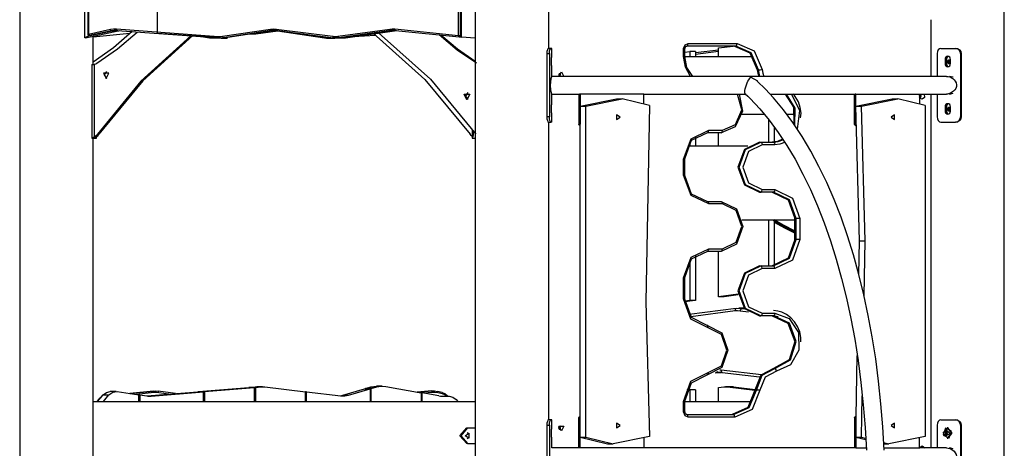
# Model space of a CAD drawing. Units: inches. Extents: x 227 to 376, y 97 to 322.
# Drawn here: x 304 to 323, y 286 to 294 of the extents above; entities that cross this region are included whole.
import ezdxf

# ---------------------------------------------------------------- set-up
doc = ezdxf.new("R2010")
doc.units = ezdxf.units.IN
doc.header["$MEASUREMENT"] = 0
doc.layers.add('Ebene 1', color=7, linetype='Continuous')

msp = doc.modelspace()

# ---------------------------------------------------------------- linework, layer by layer
at = {"layer": 'Ebene 1', "color": 179, "lineweight": 25, "true_color": 0x1a171b}
for points in [[(305.215, 293.814), (305.215, 311.511)], [(303.977, 309.535), (303.977, 278.574)], [(312.373, 293.83), (312.373, 302.713)], [(312.638, 302.545), (312.638, 255.821)], [(314.034, 293.616), (314.034, 302.492)], [(312.317, 293.863), (312.317, 298.309)], [(312.358, 298.309), (312.358, 293.863)], [(312.358, 293.863), (312.358, 298.309)], [(312.362, 293.863), (312.362, 298.309)], [(305.27, 296.914), (305.27, 293.888)], [(305.284, 296.914), (305.284, 293.888)], [(306.597, 293.901), (306.597, 296.686)], [(322.695, 252.154), (322.695, 295.096)], [(322.695, 251.891), (322.695, 295.095)], [(303.977, 294.261), (303.977, 278.574)], [(314.035, 293.615), (314.035, 294.16)], [(321.298, 294.161), (321.298, 293.084)], [(305.225, 293.814), (305.847, 293.949)], [(305.27, 293.888), (305.274, 293.888), (305.284, 293.888)], [(305.284, 293.888), (305.703, 293.979)], [(305.304, 293.859), (305.292, 293.867), (305.284, 293.888)], [(305.289, 293.852), (305.737, 293.949)], [(305.723, 293.949), (305.304, 293.859)], [(305.304, 293.859), (305.723, 293.949)], [(305.306, 293.859), (305.724, 293.949)], [(305.374, 293.36), (305.758, 293.63), (306.117, 293.945)], [(306.069, 293.899), (305.374, 293.828)], [(305.441, 293.334), (305.837, 293.606), (306.207, 293.926)], [(305.703, 293.979), (305.76, 293.987), (305.817, 293.987)], [(305.723, 293.949), (305.711, 293.958), (305.703, 293.979)], [(305.723, 293.949), (305.763, 293.956), (305.803, 293.958)], [(305.83, 293.957), (305.776, 293.957), (305.723, 293.949)], [(305.724, 293.949), (305.723, 293.949), (305.723, 293.949)], [(305.737, 293.949), (305.791, 293.957), (305.845, 293.957)], [(305.737, 293.949), (305.847, 293.949)], [(305.817, 293.987), (307.756, 293.844)], [(305.829, 293.957), (305.82, 293.966), (305.817, 293.987)], [(305.829, 293.957), (307.769, 293.814)], [(305.847, 293.949), (305.86, 293.952), (305.872, 293.954)], [(307.784, 293.814), (306.597, 293.901)], [(307.834, 293.846), (308.746, 293.983)], [(308.764, 293.953), (307.852, 293.817)], [(307.852, 293.817), (308.764, 293.953)], [(307.854, 293.817), (308.765, 293.953)], [(308.354, 293.89), (308.779, 293.953)], [(308.354, 293.892), (308.354, 293.89)], [(308.354, 293.89), (308.464, 293.89)], [(308.464, 293.89), (308.883, 293.952)], [(308.746, 293.983), (308.8, 293.987), (308.855, 293.984)], [(308.764, 293.953), (308.753, 293.962), (308.746, 293.983)], [(308.867, 293.954), (308.816, 293.957), (308.764, 293.953)], [(308.764, 293.953), (308.792, 293.956), (308.82, 293.957)], [(308.765, 293.953), (308.765, 293.953), (308.764, 293.953)], [(308.779, 293.953), (308.807, 293.956), (308.835, 293.957)], [(308.779, 293.953), (308.876, 293.953)], [(308.855, 293.984), (309.931, 293.847)], [(308.866, 293.954), (308.857, 293.964), (308.855, 293.984)], [(308.866, 293.954), (309.943, 293.817)], [(309.774, 293.817), (308.876, 293.951)], [(308.876, 293.951), (309.774, 293.817)], [(308.876, 293.951), (309.773, 293.817)], [(309.302, 293.89), (308.887, 293.952)], [(309.302, 293.89), (309.374, 293.89)], [(310.025, 293.847), (311.013, 293.984)], [(311.031, 293.954), (310.043, 293.818)], [(310.043, 293.818), (311.031, 293.954)], [(310.044, 293.818), (311.032, 293.954)], [(310.058, 293.818), (311.046, 293.954)], [(310.168, 293.818), (311.148, 293.953)], [(310.321, 293.839), (310.742, 293.87)], [(310.697, 293.905), (311.681, 293.027), (312.538, 291.985)], [(310.797, 293.912), (311.787, 293.031), (312.647, 291.985)], [(311.013, 293.984), (311.06, 293.988), (311.108, 293.986)], [(311.013, 293.984), (311.019, 293.963), (311.031, 293.954)], [(311.121, 293.956), (311.076, 293.958), (311.031, 293.954)], [(311.031, 293.954), (311.057, 293.957), (311.083, 293.958)], [(311.031, 293.954), (311.032, 293.954), (311.032, 293.954)], [(311.046, 293.954), (311.056, 293.956), (311.065, 293.957)], [(311.046, 293.954), (311.136, 293.954)], [(311.108, 293.986), (312.317, 293.863)], [(311.108, 293.986), (311.111, 293.965), (311.12, 293.956)], [(311.12, 293.956), (312.329, 293.833)], [(312.661, 293.334), (312.295, 293.583), (311.952, 293.871)], [(312.638, 293.366), (312.302, 293.6), (311.985, 293.868)], [(305.289, 293.852), (305.215, 293.814)], [(305.225, 293.814), (305.215, 293.814)], [(305.289, 293.86), (305.289, 293.852)], [(305.3, 293.858), (305.302, 293.858), (305.304, 293.859)], [(305.3, 293.858), (305.302, 293.858), (305.304, 293.859)], [(305.306, 293.859), (305.305, 293.859), (305.304, 293.859)], [(305.374, 293.312), (305.374, 293.847)], [(307.228, 293.854), (306.281, 292.996), (305.454, 291.985)], [(307.268, 293.861), (306.315, 293), (305.484, 291.985)], [(307.43, 293.839), (307.583, 293.818)], [(307.584, 293.818), (307.431, 293.839)], [(307.431, 293.839), (307.584, 293.818)], [(307.598, 293.818), (307.463, 293.836)], [(307.583, 293.818), (307.583, 293.818), (307.584, 293.818)], [(307.584, 293.818), (307.586, 293.818), (307.588, 293.819)], [(307.635, 293.814), (307.609, 293.815), (307.584, 293.818)], [(307.584, 293.818), (307.609, 293.815), (307.635, 293.814)], [(307.598, 293.818), (307.708, 293.818)], [(307.65, 293.814), (307.624, 293.815), (307.598, 293.818)], [(307.65, 293.814), (307.76, 293.814)], [(307.708, 293.818), (307.698, 293.819)], [(307.76, 293.814), (307.734, 293.815), (307.708, 293.818)], [(307.756, 293.844), (307.795, 293.843), (307.834, 293.846)], [(307.77, 293.814), (307.759, 293.823), (307.756, 293.844)], [(307.852, 293.817), (307.811, 293.813), (307.77, 293.814)], [(307.77, 293.814), (307.811, 293.813), (307.852, 293.817)], [(307.809, 293.813), (307.797, 293.813), (307.784, 293.814)], [(307.809, 293.813), (307.919, 293.813)], [(307.852, 293.817), (307.841, 293.826), (307.834, 293.846)], [(307.854, 293.817), (307.853, 293.817), (307.852, 293.817)], [(307.919, 293.827), (307.919, 293.813)], [(309.774, 293.817), (309.773, 293.817), (309.773, 293.817)], [(309.79, 293.837), (309.783, 293.822), (309.774, 293.817)], [(309.848, 293.813), (309.811, 293.813), (309.774, 293.817)], [(309.774, 293.817), (309.811, 293.813), (309.848, 293.813)], [(309.848, 293.829), (309.848, 293.813)], [(309.848, 293.813), (309.958, 293.813)], [(309.931, 293.847), (309.978, 293.844), (310.025, 293.847)], [(309.944, 293.817), (309.934, 293.826), (309.931, 293.847)], [(310.043, 293.818), (309.993, 293.814), (309.944, 293.817)], [(309.958, 293.816), (309.958, 293.813)], [(309.958, 293.813), (309.97, 293.813), (309.982, 293.814)], [(309.982, 293.814), (309.986, 293.814)], [(309.991, 293.814), (310.017, 293.815), (310.043, 293.818)], [(310.006, 293.814), (310.032, 293.815), (310.058, 293.818)], [(310.006, 293.814), (310.116, 293.814)], [(310.025, 293.847), (310.031, 293.827), (310.043, 293.818)], [(310.043, 293.818), (310.043, 293.818), (310.044, 293.818)], [(310.058, 293.818), (310.168, 293.818)], [(310.116, 293.814), (310.142, 293.815), (310.168, 293.818)], [(312.317, 293.863), (312.339, 293.863), (312.358, 293.863)], [(312.317, 293.863), (312.319, 293.842), (312.329, 293.833)], [(312.332, 293.833), (312.35, 293.842), (312.358, 293.863)], [(312.332, 293.833), (312.35, 293.842), (312.358, 293.863)], [(312.338, 293.834), (312.373, 293.83)], [(312.358, 293.863), (312.361, 293.863), (312.362, 293.863)], [(312.638, 293.813), (312.373, 293.83)], [(316.599, 293.611), (316.625, 293.681), (316.686, 293.711)], [(316.661, 293.661), (316.678, 293.675), (316.686, 293.711)], [(316.686, 293.711), (317.617, 293.711)], [(317.592, 293.661), (317.61, 293.675), (317.617, 293.711)], [(317.617, 293.711), (317.938, 293.567), (318.091, 293.212)], [(314.026, 293.616), (314.017, 293.608), (314.008, 293.587), (314.001, 293.554), (313.999, 293.516)], [(313.999, 293.516), (314.046, 293.516)], [(313.999, 293.516), (313.999, 292.316)], [(314.074, 293.616), (314.026, 293.616)], [(314.046, 293.516), (314.048, 293.554), (314.055, 293.587), (314.065, 293.608), (314.074, 293.616)], [(314.046, 293.516), (314.046, 292.316)], [(314.091, 293.616), (314.087, 293.616), (314.074, 293.616)], [(314.091, 293.465), (314.091, 293.616)], [(316.599, 293.461), (316.599, 293.611)], [(316.624, 293.611), (316.617, 293.611), (316.599, 293.611)], [(316.624, 293.611), (316.625, 293.619), (316.626, 293.627), (316.629, 293.635), (316.632, 293.642), (316.637, 293.648), (316.641, 293.653), (316.646, 293.656), (316.652, 293.659), (316.656, 293.66), (316.661, 293.661)], [(316.624, 293.461), (316.624, 293.611)], [(316.624, 293.544), (316.714, 293.556)], [(317.592, 293.661), (316.661, 293.661)], [(316.824, 293.556), (316.714, 293.556)], [(316.714, 293.556), (316.714, 293.461)], [(317.26, 293.585), (316.824, 293.53)], [(317.26, 293.557), (316.824, 293.501)], [(316.824, 293.556), (316.824, 293.461)], [(317.26, 293.625), (317.54, 293.661)], [(317.26, 293.461), (317.26, 293.625)], [(317.567, 293.661), (317.858, 293.53), (317.998, 293.208)], [(318.023, 293.208), (317.883, 293.53), (317.592, 293.661)], [(321.488, 293.616), (321.46, 293.608), (321.438, 293.587), (321.423, 293.554), (321.418, 293.516)], [(321.418, 293.516), (321.418, 293.084)], [(321.488, 293.616), (321.619, 293.616), (321.766, 293.616)], [(321.864, 293.516), (321.856, 293.554), (321.835, 293.587), (321.803, 293.608), (321.766, 293.616)], [(321.766, 293.616), (321.775, 293.616)], [(321.775, 293.616), (321.812, 293.608), (321.844, 293.587), (321.865, 293.554), (321.873, 293.516)], [(321.864, 293.516), (321.864, 292.316)], [(321.873, 293.516), (321.864, 293.516)], [(321.873, 293.516), (321.873, 292.316)], [(305.347, 293.311), (305.347, 291.911)], [(305.347, 293.311), (305.352, 293.311), (305.366, 293.311)], [(305.366, 293.311), (305.382, 293.312), (305.402, 293.317)], [(305.402, 293.317), (305.422, 293.324), (305.441, 293.334)], [(305.402, 291.935), (305.402, 293.317)], [(314.089, 293.406), (314.089, 293.412), (314.089, 293.418), (314.089, 293.42), (314.089, 293.423), (314.089, 293.425), (314.089, 293.426), (314.089, 293.427), (314.089, 293.429), (314.089, 293.434), (314.089, 293.439), (314.089, 293.44), (314.089, 293.442), (314.089, 293.443), (314.09, 293.444), (314.09, 293.446), (314.09, 293.448), (314.09, 293.452), (314.09, 293.456), (314.09, 293.456), (314.09, 293.457), (314.09, 293.458), (314.09, 293.459), (314.09, 293.46), (314.091, 293.461), (314.091, 293.462), (314.091, 293.463), (314.091, 293.463), (314.091, 293.464), (314.091, 293.464), (314.091, 293.464), (314.091, 293.465), (314.091, 293.466)], [(314.089, 293.326), (314.089, 293.406)], [(314.091, 293.266), (314.091, 293.266), (314.091, 293.267), (314.091, 293.267), (314.091, 293.268), (314.091, 293.27), (314.091, 293.271), (314.09, 293.272), (314.09, 293.272), (314.09, 293.273), (314.09, 293.274), (314.09, 293.276), (314.09, 293.279), (314.09, 293.283), (314.09, 293.286), (314.09, 293.288), (314.089, 293.29), (314.089, 293.292), (314.089, 293.295), (314.089, 293.297), (314.089, 293.299), (314.089, 293.3), (314.089, 293.301), (314.089, 293.303), (314.089, 293.308), (314.089, 293.314), (314.089, 293.316), (314.089, 293.317), (314.089, 293.318), (314.089, 293.32), (314.089, 293.323), (314.089, 293.326)], [(316.728, 293.084), (316.633, 293.258), (316.599, 293.461)], [(316.624, 293.461), (316.617, 293.461), (316.599, 293.461)], [(316.617, 293.461), (316.656, 293.254), (316.766, 293.084)], [(316.624, 293.461), (317.913, 293.461)], [(321.672, 293.406), (321.668, 293.429), (321.656, 293.448), (321.639, 293.461), (321.619, 293.466), (321.599, 293.461), (321.582, 293.448), (321.571, 293.429), (321.568, 293.406)], [(321.568, 293.406), (321.568, 293.326)], [(321.593, 293.406), (321.568, 293.406)], [(321.568, 293.326), (321.571, 293.303), (321.582, 293.284), (321.599, 293.27), (321.619, 293.266), (321.638, 293.27), (321.656, 293.283), (321.668, 293.303), (321.672, 293.326)], [(321.593, 293.326), (321.568, 293.326)], [(321.631, 293.464), (321.607, 293.448), (321.597, 293.429), (321.593, 293.406)], [(321.593, 293.406), (321.593, 293.326)], [(321.593, 293.326), (321.597, 293.303), (321.607, 293.284), (321.63, 293.268)], [(321.672, 293.379), (321.668, 293.385), (321.664, 293.389), (321.659, 293.391), (321.655, 293.393), (321.65, 293.395), (321.645, 293.395), (321.64, 293.394), (321.635, 293.392), (321.631, 293.389), (321.627, 293.386), (321.624, 293.382), (321.621, 293.377), (321.619, 293.372), (321.618, 293.366), (321.618, 293.36), (321.618, 293.355), (321.62, 293.349), (321.622, 293.344), (321.624, 293.339), (321.628, 293.335), (321.631, 293.332), (321.636, 293.329), (321.641, 293.328), (321.643, 293.327), (321.647, 293.327)], [(321.657, 293.392), (321.649, 293.387), (321.645, 293.383), (321.642, 293.378), (321.64, 293.373), (321.639, 293.368), (321.638, 293.364), (321.638, 293.361)], [(321.638, 293.361), (321.638, 293.355), (321.639, 293.349), (321.641, 293.344), (321.644, 293.34), (321.647, 293.335), (321.651, 293.332), (321.657, 293.329)], [(321.647, 293.327), (321.652, 293.327), (321.657, 293.329), (321.661, 293.331), (321.665, 293.334), (321.672, 293.342)], [(321.672, 293.326), (321.672, 293.406)], [(305.621, 293.041), (305.674, 293.146), (305.569, 293.146), (305.621, 293.041), (305.621, 293.041)], [(305.636, 293.043), (305.591, 293.111), (305.636, 293.179)], [(314.091, 293.081), (314.091, 293.267)], [(314.224, 293.13), (314.227, 293.111), (314.224, 293.092)], [(314.228, 293.084), (314.274, 293.171), (314.321, 293.084)], [(314.236, 293.152), (314.25, 293.12), (314.245, 293.084)], [(317.998, 293.208), (318.023, 293.208)], [(317.998, 293.208), (318.007, 293.145), (318.025, 293.084)], [(318.023, 293.208), (318.053, 293.209), (318.091, 293.212)], [(318.05, 293.084), (318.032, 293.145), (318.023, 293.208)], [(318.091, 293.212), (318.102, 293.147), (318.123, 293.084)], [(314.091, 292.749), (314.081, 292.801), (314.076, 292.827), (314.072, 292.856), (314.07, 292.89), (314.069, 292.925), (314.071, 292.96), (314.075, 292.992), (314.079, 293.019), (314.083, 293.042), (314.091, 293.083)], [(321.596, 293.084), (314.091, 293.084)], [(317.773, 292.751), (317.77, 292.754), (317.764, 292.767), (317.761, 292.787), (317.763, 292.815), (317.768, 292.849), (317.778, 292.888), (317.791, 292.927), (317.806, 292.962), (317.821, 292.992), (317.836, 293.019), (317.85, 293.04), (317.863, 293.058), (317.876, 293.071)], [(317.876, 293.071), (318.001, 293)], [(320.411, 285.986), (320.386, 286.43), (320.35, 286.868), (320.305, 287.298), (320.25, 287.722), (320.184, 288.136), (320.109, 288.542), (320.025, 288.938), (319.93, 289.323), (319.826, 289.697), (319.713, 290.059), (319.591, 290.408), (319.46, 290.744), (319.32, 291.067), (319.171, 291.375), (319.014, 291.667), (318.849, 291.945), (318.677, 292.206), (318.496, 292.451), (318.309, 292.678), (318.156, 292.843), (317.998, 292.996)], [(321.596, 293.084), (321.627, 293.081), (321.657, 293.073), (321.687, 293.06), (321.715, 293.042), (321.741, 293.019), (321.762, 292.992), (321.778, 292.96), (321.786, 292.926), (321.784, 292.89), (321.772, 292.857), (321.754, 292.827), (321.73, 292.802), (321.674, 292.765), (321.613, 292.748), (321.597, 292.747)], [(321.725, 293.068), (321.652, 293.084)], [(312.48, 292.641), (312.427, 292.746), (312.533, 292.746), (312.48, 292.641), (312.48, 292.641)], [(312.495, 292.779), (312.449, 292.711), (312.495, 292.643)], [(314.091, 292.565), (314.091, 292.75)], [(314.091, 292.747), (314.617, 292.747)], [(314.605, 292.747), (314.605, 292.177)], [(314.63, 292.747), (314.617, 292.747)], [(314.63, 292.747), (314.63, 292.177)], [(315.842, 292.747), (314.63, 292.747)], [(315.842, 292.747), (317.785, 292.747)], [(315.842, 292.56), (315.842, 292.747)], [(317.654, 292.747), (317.718, 292.422), (317.581, 292.128), (317.31, 292.011)], [(317.335, 292.061), (317.585, 292.173), (317.702, 292.451), (317.625, 292.747)], [(317.77, 292.75), (317.817, 292.707), (317.864, 292.662), (318.047, 292.467), (318.224, 292.252), (318.395, 292.021), (318.559, 291.773), (318.716, 291.51), (318.867, 291.23), (319.009, 290.935), (319.144, 290.625), (319.271, 290.301), (319.39, 289.963), (319.5, 289.612), (319.601, 289.249), (319.693, 288.874), (319.777, 288.488), (319.85, 288.092), (319.915, 287.686), (319.969, 287.272), (320.014, 286.849), (320.048, 286.419), (320.074, 285.983)], [(318.241, 292.747), (319.857, 292.747)], [(318.527, 292.747), (318.69, 292.499), (318.695, 292.187)], [(318.71, 292.154), (318.72, 292.482), (318.552, 292.747)], [(318.647, 292.747), (318.799, 292.437), (318.755, 292.085)], [(318.823, 292.297), (318.829, 292.342), (318.831, 292.387), (318.816, 292.495), (318.78, 292.598), (318.686, 292.751)], [(319.844, 292.177), (319.844, 292.747)], [(319.87, 292.747), (319.857, 292.747)], [(319.87, 292.177), (319.87, 292.747)], [(319.87, 292.747), (321.082, 292.747)], [(321.082, 292.747), (321.597, 292.747)], [(321.082, 292.747), (321.082, 292.56)], [(321.082, 292.722), (321.085, 292.736), (321.092, 292.747)], [(321.099, 292.747), (321.11, 292.707), (321.095, 292.669)], [(321.174, 292.747), (321.18, 292.684), (321.133, 292.651)], [(321.298, 292.746), (321.298, 286.029)], [(321.418, 292.747), (321.418, 292.316)], [(321.652, 292.747), (321.725, 292.764)], [(314.089, 292.506), (314.089, 292.512), (314.089, 292.518), (314.089, 292.52), (314.089, 292.523), (314.089, 292.525), (314.089, 292.526), (314.089, 292.528), (314.089, 292.529), (314.089, 292.534), (314.089, 292.539), (314.089, 292.54), (314.089, 292.542), (314.089, 292.543), (314.09, 292.544), (314.09, 292.546), (314.09, 292.548), (314.09, 292.552), (314.09, 292.556), (314.09, 292.556), (314.09, 292.557), (314.09, 292.558), (314.09, 292.559), (314.09, 292.56), (314.091, 292.561), (314.091, 292.562), (314.091, 292.563), (314.091, 292.563), (314.091, 292.564), (314.091, 292.564), (314.091, 292.565), (314.091, 292.566), (314.091, 292.566)], [(314.63, 292.519), (315.323, 292.66)], [(314.74, 292.519), (315.433, 292.66)], [(315.323, 292.66), (315.433, 292.66)], [(315.952, 292.533), (315.433, 292.66)], [(319.87, 292.519), (320.562, 292.66)], [(319.979, 292.519), (320.672, 292.66)], [(320.562, 292.66), (320.672, 292.66)], [(321.192, 292.533), (320.672, 292.66)], [(321.133, 292.651), (321.1, 292.664), (321.082, 292.699)], [(321.084, 292.692), (321.086, 292.711), (321.084, 292.73)], [(321.672, 292.506), (321.668, 292.529), (321.656, 292.548), (321.639, 292.561), (321.619, 292.566), (321.599, 292.561), (321.582, 292.548), (321.571, 292.529), (321.568, 292.506)], [(321.631, 292.564), (321.607, 292.548), (321.597, 292.529), (321.593, 292.506)], [(314.089, 292.426), (314.089, 292.506)], [(314.091, 292.366), (314.091, 292.366), (314.091, 292.366), (314.091, 292.367), (314.091, 292.368), (314.091, 292.37), (314.091, 292.371), (314.09, 292.371), (314.09, 292.372), (314.09, 292.373), (314.09, 292.374), (314.09, 292.376), (314.09, 292.379), (314.09, 292.383), (314.09, 292.385), (314.09, 292.388), (314.089, 292.39), (314.089, 292.392), (314.089, 292.395), (314.089, 292.397), (314.089, 292.399), (314.089, 292.4), (314.089, 292.402), (314.089, 292.403), (314.089, 292.408), (314.089, 292.414), (314.089, 292.415), (314.089, 292.417), (314.089, 292.418), (314.089, 292.42), (314.089, 292.423), (314.089, 292.426)], [(314.63, 292.519), (314.74, 292.519)], [(314.63, 286.233), (314.63, 292.519)], [(314.74, 286.233), (314.74, 292.519)], [(315.952, 292.533), (315.883, 288.805)], [(319.939, 289.96), (319.87, 292.519)], [(319.87, 292.519), (319.979, 292.519)], [(320.049, 289.96), (319.979, 292.519)], [(321.192, 292.533), (321.192, 286.246)], [(321.568, 292.506), (321.568, 292.426)], [(321.593, 292.506), (321.568, 292.506)], [(321.568, 292.426), (321.571, 292.403), (321.582, 292.383), (321.599, 292.371), (321.619, 292.366), (321.638, 292.371), (321.656, 292.383), (321.668, 292.403), (321.672, 292.426)], [(321.593, 292.426), (321.568, 292.426)], [(321.593, 292.506), (321.593, 292.426)], [(321.593, 292.426), (321.597, 292.403), (321.607, 292.383), (321.63, 292.368)], [(321.672, 292.479), (321.668, 292.485), (321.664, 292.489), (321.659, 292.492), (321.655, 292.494), (321.65, 292.495), (321.645, 292.495), (321.64, 292.494), (321.635, 292.492), (321.631, 292.489), (321.627, 292.486), (321.624, 292.482), (321.621, 292.477), (321.619, 292.472), (321.618, 292.466), (321.618, 292.461), (321.618, 292.455), (321.62, 292.449), (321.622, 292.444), (321.624, 292.439), (321.628, 292.435), (321.631, 292.432), (321.636, 292.429), (321.641, 292.428), (321.643, 292.427), (321.647, 292.427)], [(321.657, 292.493), (321.649, 292.487), (321.645, 292.483), (321.642, 292.478), (321.64, 292.473), (321.639, 292.468), (321.638, 292.464), (321.638, 292.461)], [(321.638, 292.461), (321.638, 292.455), (321.639, 292.45), (321.641, 292.444), (321.644, 292.44), (321.647, 292.435), (321.651, 292.432), (321.657, 292.429)], [(321.647, 292.427), (321.652, 292.427), (321.657, 292.429), (321.661, 292.431), (321.665, 292.434), (321.672, 292.442)], [(321.672, 292.426), (321.672, 292.506)], [(313.999, 292.316), (314.001, 292.277), (314.008, 292.245), (314.017, 292.224), (314.026, 292.216)], [(314.046, 292.316), (313.999, 292.316)], [(314.026, 292.216), (314.074, 292.216)], [(314.034, 286.561), (314.034, 292.216)], [(314.035, 286.561), (314.035, 292.216)], [(314.074, 292.216), (314.065, 292.224), (314.055, 292.245), (314.048, 292.277), (314.046, 292.316)], [(314.091, 292.216), (314.087, 292.216), (314.074, 292.216)], [(314.091, 292.216), (314.091, 292.367)], [(315.39, 292.31), (315.325, 292.354), (315.325, 292.267), (315.39, 292.31), (315.39, 292.31)], [(318.128, 292.361), (317.707, 292.361)], [(318.212, 292.265), (318.212, 291.836)], [(318.714, 292.361), (318.556, 292.361)], [(320.542, 292.31), (320.607, 292.267), (320.607, 292.354), (320.542, 292.31), (320.542, 292.31)], [(321.418, 292.316), (321.423, 292.277), (321.438, 292.245), (321.46, 292.224), (321.488, 292.216)], [(321.488, 292.216), (321.619, 292.216), (321.766, 292.216)], [(321.766, 292.216), (321.803, 292.224), (321.835, 292.245), (321.856, 292.277), (321.864, 292.316)], [(321.775, 292.216), (321.766, 292.216)], [(321.873, 292.316), (321.865, 292.277), (321.844, 292.245), (321.812, 292.224), (321.775, 292.216)], [(321.864, 292.316), (321.873, 292.316)], [(312.581, 292.078), (312.581, 291.911)], [(312.598, 292.011), (312.596, 291.972), (312.592, 291.94), (312.587, 291.919), (312.583, 291.911)], [(312.598, 292.011), (312.598, 292.055)], [(312.629, 292.011), (312.598, 292.011)], [(314.605, 292.177), (314.63, 292.177)], [(314.63, 292.147), (314.612, 292.156), (314.605, 292.177)], [(316.599, 291.511), (316.739, 291.899), (317.076, 292.061)], [(317.051, 292.011), (316.744, 291.864), (316.617, 291.511)], [(317.051, 292.011), (317.068, 292.026), (317.076, 292.061)], [(317.31, 292.011), (317.051, 292.011)], [(317.076, 292.061), (317.335, 292.061)], [(317.26, 291.76), (317.26, 292.011)], [(317.31, 292.011), (317.328, 292.026), (317.335, 292.061)], [(318.322, 292.112), (318.322, 291.838)], [(319.844, 292.177), (319.87, 292.177)], [(319.871, 292.147), (319.852, 292.156), (319.844, 292.177)], [(319.87, 292.177), (319.872, 292.164), (319.879, 292.154)], [(319.88, 292.147), (319.871, 292.147)], [(305.402, 291.935), (305.381, 291.923), (305.363, 291.915), (305.351, 291.912), (305.347, 291.911)], [(305.347, 291.911), (305.437, 291.911)], [(305.374, 278.491), (305.374, 291.91)], [(305.454, 291.985), (305.43, 291.957), (305.402, 291.935)], [(305.409, 291.916), (305.408, 291.918), (305.412, 291.922), (305.42, 291.928), (305.432, 291.935)], [(305.409, 291.916), (305.409, 291.92)], [(305.437, 291.911), (305.427, 291.913), (305.409, 291.916)], [(305.432, 291.935), (305.46, 291.957), (305.484, 291.985)], [(305.437, 291.911), (305.44, 291.911), (305.44, 291.911)], [(305.44, 291.911), (305.44, 291.941)], [(305.484, 291.985), (305.454, 291.985)], [(312.581, 291.941), (312.557, 291.96), (312.538, 291.985)], [(312.581, 291.911), (312.581, 291.911), (312.583, 291.911)], [(312.583, 291.911), (312.638, 291.911)], [(316.714, 291.825), (316.714, 291.76)], [(316.824, 291.937), (316.824, 291.76)], [(318.043, 291.836), (317.753, 291.697), (317.632, 291.361), (317.753, 291.025), (318.043, 290.886)], [(318.068, 290.886), (317.777, 291.025), (317.657, 291.361), (317.777, 291.697), (318.068, 291.836)], [(318.043, 291.836), (318.068, 291.836)], [(318.068, 291.836), (318.306, 291.836)], [(318.068, 291.836), (318.086, 291.821), (318.093, 291.786)], [(318.476, 291.889), (318.381, 291.849), (318.281, 291.836)], [(318.306, 291.836), (318.397, 291.847), (318.484, 291.88)], [(318.306, 291.836), (318.324, 291.821), (318.331, 291.786)], [(318.517, 291.829), (318.426, 291.797), (318.331, 291.786)], [(317.821, 291.761), (316.676, 291.761)], [(318.093, 291.786), (317.833, 291.661), (317.725, 291.361), (317.833, 291.06), (318.093, 290.936)], [(318.331, 291.786), (318.093, 291.786)], [(316.599, 291.211), (316.599, 291.511)], [(316.624, 291.511), (316.617, 291.511), (316.599, 291.511)], [(316.624, 291.211), (316.624, 291.511)], [(317.076, 290.661), (316.739, 290.822), (316.599, 291.211)], [(316.624, 291.211), (316.617, 291.211), (316.599, 291.211)], [(316.617, 291.211), (316.744, 290.857), (317.051, 290.711)], [(318.043, 290.886), (318.068, 290.886)], [(318.068, 290.886), (318.086, 290.9), (318.093, 290.936)], [(318.306, 290.886), (318.068, 290.886)], [(318.093, 290.936), (318.331, 290.936)], [(318.281, 290.886), (318.587, 290.739), (318.714, 290.386)], [(318.331, 290.936), (318.324, 290.9), (318.306, 290.886)], [(318.74, 290.386), (318.612, 290.739), (318.306, 290.886)], [(318.331, 290.936), (318.668, 290.774), (318.807, 290.386)], [(317.051, 290.711), (317.31, 290.711)], [(317.051, 290.711), (317.068, 290.696), (317.076, 290.661)], [(317.31, 290.711), (317.328, 290.696), (317.335, 290.661)], [(317.31, 290.711), (317.601, 290.572), (317.722, 290.236), (317.601, 289.9), (317.31, 289.761)], [(317.335, 290.661), (317.076, 290.661)], [(317.335, 289.811), (317.596, 289.935), (317.703, 290.236), (317.596, 290.536), (317.335, 290.661)], [(317.707, 290.361), (318.707, 290.361)], [(318.212, 290.361), (318.212, 289.486)], [(318.287, 290.361), (318.494, 290.242), (318.708, 290.138)], [(318.708, 290.151), (318.51, 290.25), (318.317, 290.361)], [(318.322, 290.361), (318.322, 289.488)], [(318.708, 290.112), (318.513, 290.207), (318.322, 290.315)], [(318.322, 290.315), (318.513, 290.207), (318.708, 290.112)], [(318.708, 290.386), (318.708, 289.986)], [(318.708, 290.386), (318.71, 290.386), (318.714, 290.386)], [(318.714, 290.386), (318.74, 290.386)], [(318.714, 290.386), (318.714, 289.986)], [(318.74, 289.986), (318.74, 290.386)], [(318.807, 290.386), (318.77, 290.386), (318.74, 290.386)], [(318.807, 290.386), (318.807, 289.986)], [(318.714, 289.986), (318.587, 289.632), (318.281, 289.486)], [(318.306, 289.486), (318.612, 289.632), (318.74, 289.986)], [(318.807, 289.986), (318.668, 289.597), (318.331, 289.436)], [(318.714, 289.986), (318.71, 289.986), (318.708, 289.986)], [(318.714, 289.986), (318.74, 289.986)], [(318.807, 289.986), (318.77, 289.986), (318.74, 289.986)], [(319.926, 289.313), (319.939, 289.96)], [(319.939, 289.96), (320.049, 289.96)], [(320.029, 288.914), (320.049, 289.96)], [(316.599, 289.261), (316.739, 289.65), (317.076, 289.811)], [(317.051, 289.761), (316.744, 289.614), (316.617, 289.261)], [(317.076, 289.811), (317.068, 289.775), (317.051, 289.761)], [(317.31, 289.761), (317.051, 289.761)], [(317.076, 289.811), (317.335, 289.811)], [(317.26, 288.9), (317.26, 289.761)], [(317.31, 289.761), (317.328, 289.775), (317.335, 289.811)], [(316.714, 289.575), (316.714, 288.831)], [(316.824, 289.687), (316.824, 288.831)], [(318.043, 289.486), (317.753, 289.347), (317.632, 289.011), (317.753, 288.675), (318.043, 288.536)], [(318.068, 288.536), (317.777, 288.675), (317.657, 289.011), (317.777, 289.347), (318.068, 289.486)], [(318.093, 289.436), (317.833, 289.311), (317.725, 289.011), (317.833, 288.71), (318.093, 288.586)], [(318.043, 289.486), (318.068, 289.486)], [(318.068, 289.486), (318.306, 289.486)], [(318.093, 289.436), (318.086, 289.471), (318.068, 289.486)], [(318.331, 289.436), (318.093, 289.436)], [(318.331, 289.436), (318.324, 289.471), (318.306, 289.486)], [(316.599, 288.86), (316.599, 289.261)], [(316.599, 289.261), (316.617, 289.261), (316.624, 289.261)], [(316.624, 288.86), (316.624, 289.261)], [(317.064, 288.311), (316.734, 288.476), (316.599, 288.86)], [(316.599, 288.86), (316.617, 288.86), (316.624, 288.86)], [(316.617, 288.86), (316.741, 288.511), (317.039, 288.361)], [(316.714, 288.831), (316.619, 288.818)], [(316.718, 288.817), (316.619, 288.817)], [(316.619, 288.814), (316.67, 288.814)], [(316.718, 288.817), (316.694, 288.815), (316.67, 288.814)], [(316.824, 288.831), (316.714, 288.831)], [(316.824, 288.831), (316.718, 288.817)], [(317.635, 288.948), (317.26, 288.9)], [(317.369, 288.9), (317.26, 288.9)], [(317.637, 288.934), (317.369, 288.9)], [(315.883, 288.805), (315.952, 286.246)], [(317.597, 288.679), (316.702, 288.563)], [(317.579, 288.629), (316.733, 288.52)], [(317.579, 288.629), (317.582, 288.665), (317.599, 288.679)], [(317.673, 288.628), (317.625, 288.632), (317.579, 288.629)], [(317.599, 288.679), (317.651, 288.682), (317.703, 288.678)], [(317.706, 288.682), (317.646, 288.682)], [(317.673, 288.628), (317.684, 288.663), (317.703, 288.678)], [(317.83, 288.604), (317.673, 288.628)], [(317.703, 288.678), (317.757, 288.67)], [(317.749, 288.678), (317.703, 288.678)], [(317.748, 288.68), (317.727, 288.682), (317.706, 288.682)], [(318.824, 288.045), (318.827, 288.086), (318.827, 288.126), (318.805, 288.233), (318.763, 288.334), (318.707, 288.424), (318.638, 288.502), (318.557, 288.563), (318.467, 288.607), (318.389, 288.628), (318.306, 288.636)], [(318.043, 288.536), (318.068, 288.536)], [(318.093, 288.586), (318.086, 288.55), (318.068, 288.536)], [(318.306, 288.536), (318.068, 288.536)], [(318.093, 288.586), (318.331, 288.586)], [(318.393, 288.519), (318.281, 288.536)], [(318.281, 288.536), (318.582, 288.395), (318.714, 288.052), (318.602, 287.7), (318.31, 287.537)], [(318.331, 288.586), (318.324, 288.55), (318.306, 288.536)], [(318.335, 287.537), (318.627, 287.7), (318.739, 288.052), (318.608, 288.395), (318.306, 288.536)], [(318.331, 288.586), (318.606, 288.485), (318.78, 288.219), (318.789, 287.886), (318.631, 287.608), (318.362, 287.487)], [(317.064, 288.311), (317.057, 288.346), (317.039, 288.361)], [(317.039, 288.361), (317.323, 288.217), (317.44, 287.886), (317.323, 287.554), (317.039, 287.411)], [(317.064, 287.461), (317.317, 287.589), (317.422, 287.886), (317.317, 288.182), (317.064, 288.311)], [(319.87, 286.233), (319.898, 287.781)], [(317.284, 287.513), (317.298, 287.513), (317.312, 287.511)], [(317.312, 287.511), (318.078, 287.423)], [(317.332, 287.462), (317.316, 287.477), (317.312, 287.511)], [(318.31, 287.537), (318.066, 287.409), (317.955, 287.128)], [(317.981, 287.128), (318.091, 287.409), (318.335, 287.537)], [(318.31, 287.537), (318.335, 287.537)], [(318.362, 287.487), (318.353, 287.522), (318.335, 287.537)], [(316.599, 286.911), (316.734, 287.295), (317.064, 287.461)], [(317.039, 287.411), (316.741, 287.26), (316.617, 286.911)], [(317.064, 287.461), (317.057, 287.426), (317.039, 287.411)], [(317.198, 287.453), (317.319, 287.463)], [(317.198, 287.452), (317.32, 287.463)], [(317.259, 287.463), (317.209, 287.458)], [(317.259, 287.463), (317.249, 287.467), (317.24, 287.478)], [(317.333, 287.462), (317.296, 287.464), (317.259, 287.463)], [(317.319, 287.463), (317.259, 287.463)], [(317.319, 287.463), (317.319, 287.463), (317.32, 287.463)], [(317.332, 287.462), (318.042, 287.379)], [(318.362, 287.487), (318.147, 287.374), (318.049, 287.125)], [(307.379, 287.099), (308.332, 287.178)], [(307.489, 287.099), (308.442, 287.178)], [(308.442, 287.178), (308.332, 287.178)], [(308.349, 287.179), (308.451, 287.188)], [(308.349, 287.179), (308.349, 287.178)], [(308.349, 287.179), (308.459, 287.179)], [(308.442, 286.911), (308.442, 287.178)], [(308.451, 287.188), (308.466, 287.188), (308.482, 287.189)], [(308.451, 287.188), (308.561, 287.188)], [(308.459, 287.179), (308.561, 287.188)], [(308.459, 287.179), (308.459, 286.911)], [(308.592, 287.189), (308.482, 287.189)], [(308.561, 287.188), (308.598, 287.189), (308.635, 287.186)], [(308.635, 287.186), (309.412, 287.097)], [(310.12, 287.032), (310.532, 287.151)], [(310.23, 287.032), (310.642, 287.151)], [(310.532, 287.151), (310.642, 287.151)], [(310.549, 287.156), (310.655, 287.186)], [(310.549, 287.15), (310.549, 287.156)], [(310.659, 287.156), (310.549, 287.156)], [(310.642, 287.151), (310.642, 286.911)], [(310.655, 287.186), (310.707, 287.197), (310.76, 287.201)], [(310.655, 287.186), (310.765, 287.186)], [(310.659, 287.156), (310.765, 287.186)], [(310.659, 286.911), (310.659, 287.156)], [(310.87, 287.201), (310.76, 287.201)], [(310.765, 287.186), (310.85, 287.201), (310.936, 287.196)], [(310.936, 287.196), (311.612, 287.075)], [(316.661, 287.13), (316.714, 287.134)], [(316.824, 287.134), (316.714, 287.134)], [(316.714, 287.134), (316.714, 286.91)], [(316.824, 287.134), (316.824, 286.91)], [(317.26, 287.179), (317.361, 287.188)], [(317.26, 286.91), (317.26, 287.179)], [(317.361, 287.188), (317.398, 287.189), (317.435, 287.186)], [(317.502, 287.189), (317.392, 287.189)], [(317.435, 287.186), (317.955, 287.126)], [(317.545, 287.186), (317.435, 287.186)], [(317.502, 287.189), (317.524, 287.188), (317.545, 287.186)], [(317.955, 287.128), (317.819, 286.796), (317.523, 286.661)], [(317.545, 287.186), (317.956, 287.139)], [(317.549, 286.661), (317.845, 286.796), (317.981, 287.128)], [(317.955, 287.128), (317.981, 287.128)], [(318.049, 287.125), (318.011, 287.127), (317.981, 287.128)], [(305.478, 286.95), (305.444, 286.911)], [(305.446, 286.911), (305.482, 286.951)], [(305.482, 286.951), (305.446, 286.911)], [(305.457, 286.911), (305.564, 287.035)], [(305.478, 286.95), (305.48, 286.951), (305.482, 286.951)], [(305.482, 286.951), (305.502, 286.972), (305.524, 286.988)], [(305.524, 286.988), (305.502, 286.972), (305.482, 286.951)], [(305.482, 286.951), (305.486, 286.951), (305.49, 286.949)], [(305.564, 287.035), (305.626, 287.082), (305.699, 287.099)], [(305.564, 287.035), (305.674, 287.035)], [(305.567, 286.911), (305.674, 287.035)], [(305.674, 287.035), (305.747, 287.087), (305.832, 287.098)], [(305.809, 287.099), (305.699, 287.099)], [(305.832, 287.098), (306.242, 287.038)], [(306.07, 287.063), (306.518, 287.109)], [(306.518, 287.109), (306.07, 287.063)], [(306.518, 287.109), (306.07, 287.063)], [(306.536, 287.079), (306.199, 287.045)], [(306.242, 286.911), (306.242, 287.038)], [(306.242, 287.036), (306.26, 287.036)], [(306.26, 287.036), (306.26, 286.911)], [(306.26, 287.036), (306.391, 287.017)], [(306.391, 287.017), (306.433, 287.013), (306.475, 287.014)], [(306.393, 287.016), (307.362, 287.097)], [(306.413, 287.014), (306.475, 287.014)], [(306.475, 287.014), (307.472, 287.097)], [(306.518, 287.109), (306.563, 287.111), (306.608, 287.107)], [(306.536, 287.079), (306.53, 287.1), (306.518, 287.109)], [(306.518, 287.109), (306.518, 287.109), (306.518, 287.109)], [(306.62, 287.077), (306.578, 287.081), (306.536, 287.079)], [(306.62, 287.077), (306.618, 287.099), (306.608, 287.107)], [(306.937, 287.062), (306.609, 287.107)], [(306.809, 287.051), (306.62, 287.077)], [(307.472, 287.097), (307.362, 287.097)], [(307.379, 287.099), (307.379, 287.097)], [(307.379, 287.099), (307.489, 287.099)], [(307.472, 286.911), (307.472, 287.097)], [(307.489, 287.099), (307.489, 286.911)], [(309.412, 286.911), (309.412, 287.097)], [(309.429, 287.095), (309.412, 287.095)], [(309.429, 286.911), (309.429, 287.095)], [(309.429, 287.095), (310.082, 287.02)], [(310.069, 287.021), (310.094, 287.026), (310.12, 287.032)], [(310.082, 287.02), (310.156, 287.018), (310.23, 287.032)], [(310.12, 287.032), (310.23, 287.032)], [(311.534, 287.089), (311.809, 287.11)], [(311.809, 287.11), (311.534, 287.089)], [(311.809, 287.11), (311.534, 287.089)], [(311.612, 287.075), (311.612, 286.911)], [(311.629, 287.072), (311.612, 287.072)], [(311.629, 286.911), (311.629, 287.072)], [(311.943, 287.016), (311.629, 287.072)], [(311.826, 287.079), (311.658, 287.067)], [(311.826, 287.079), (311.82, 287.101), (311.809, 287.11)], [(311.809, 287.11), (311.809, 287.11), (311.809, 287.11)], [(311.809, 287.11), (311.863, 287.11), (311.917, 287.102)], [(311.927, 287.073), (311.877, 287.079), (311.826, 287.079)], [(311.927, 287.073), (311.926, 287.093), (311.917, 287.102)], [(312.006, 287.083), (311.918, 287.102)], [(312.015, 287.053), (311.927, 287.073)], [(311.943, 287.016), (311.975, 287.012), (312.009, 287.011)], [(312.005, 287.083), (312.058, 287.061), (312.104, 287.022)], [(312.015, 287.053), (312.014, 287.073), (312.006, 287.083)], [(312.009, 287.011), (312.139, 287.011)], [(312.092, 287.011), (312.056, 287.038), (312.015, 287.053)], [(312.108, 287.011), (312.109, 287.019), (312.104, 287.022)], [(312.117, 287.011), (312.108, 287.021)], [(312.139, 287.011), (312.212, 286.994), (312.274, 286.946)], [(312.274, 286.946), (312.304, 286.911)], [(318.049, 287.125), (317.899, 286.759), (317.573, 286.611)], [(319.979, 286.233), (319.994, 287.016)], [(305.374, 286.911), (312.637, 286.911)], [(316.599, 286.711), (316.599, 286.911)], [(316.599, 286.911), (316.617, 286.911), (316.624, 286.911)], [(316.624, 286.711), (316.624, 286.911)], [(316.624, 286.911), (317.898, 286.911)], [(314.605, 286.599), (314.612, 286.62), (314.63, 286.629)], [(314.63, 286.599), (314.605, 286.599)], [(314.605, 286.029), (314.605, 286.599)], [(314.63, 286.029), (314.63, 286.599)], [(316.686, 286.611), (316.625, 286.64), (316.599, 286.711)], [(316.599, 286.711), (316.617, 286.711), (316.624, 286.711)], [(316.661, 286.661), (316.655, 286.661), (316.649, 286.663), (316.644, 286.667), (316.638, 286.672), (316.634, 286.677), (316.63, 286.684), (316.627, 286.691), (316.625, 286.699), (316.625, 286.705), (316.624, 286.711)], [(316.661, 286.661), (317.549, 286.661)], [(316.686, 286.611), (316.678, 286.646), (316.661, 286.661)], [(317.573, 286.611), (316.686, 286.611)], [(317.573, 286.611), (317.566, 286.646), (317.549, 286.661)], [(319.844, 286.599), (319.852, 286.621), (319.871, 286.629)], [(319.87, 286.599), (319.844, 286.599)], [(319.844, 286.599), (319.844, 286.029)], [(319.877, 286.62), (319.871, 286.61), (319.87, 286.599)], [(319.87, 286.599), (319.87, 286.029)], [(319.871, 286.629), (319.877, 286.629)], [(312.475, 286.111), (312.345, 286.261), (312.475, 286.411)], [(312.49, 286.411), (312.36, 286.261), (312.49, 286.111)], [(312.475, 286.411), (312.49, 286.411)], [(312.49, 286.411), (312.637, 286.411)], [(314.026, 286.561), (314.017, 286.553), (314.008, 286.532), (314.001, 286.499), (313.999, 286.461)], [(313.999, 286.461), (314.046, 286.461)], [(313.999, 286.461), (313.999, 285.261)], [(314.074, 286.561), (314.026, 286.561)], [(314.046, 286.461), (314.048, 286.499), (314.055, 286.532), (314.065, 286.553), (314.074, 286.561)], [(314.046, 286.461), (314.046, 285.261)], [(314.091, 286.561), (314.087, 286.561), (314.074, 286.561)], [(314.089, 286.351), (314.089, 286.357), (314.089, 286.362), (314.089, 286.365), (314.089, 286.368), (314.089, 286.37), (314.089, 286.371), (314.089, 286.372), (314.089, 286.374), (314.089, 286.379), (314.089, 286.384), (314.089, 286.385), (314.089, 286.386), (314.089, 286.388), (314.09, 286.389), (314.09, 286.391), (314.09, 286.393), (314.09, 286.397), (314.09, 286.401), (314.09, 286.401), (314.09, 286.402), (314.09, 286.403), (314.09, 286.404), (314.09, 286.405), (314.091, 286.406), (314.091, 286.407), (314.091, 286.408), (314.091, 286.409), (314.091, 286.409), (314.091, 286.409), (314.091, 286.41), (314.091, 286.41), (314.091, 286.411)], [(314.091, 286.41), (314.091, 286.561)], [(314.223, 286.411), (314.223, 286.415), (314.222, 286.419)], [(314.222, 286.403), (314.223, 286.407), (314.223, 286.411)], [(314.274, 286.351), (314.229, 286.441), (314.319, 286.441), (314.274, 286.351), (314.274, 286.351)], [(314.23, 286.442), (314.238, 286.411), (314.23, 286.38)], [(314.236, 286.452), (314.251, 286.411), (314.236, 286.369)], [(315.39, 286.455), (315.325, 286.498), (315.325, 286.412), (315.39, 286.455), (315.39, 286.455)], [(320.542, 286.455), (320.607, 286.412), (320.607, 286.498), (320.542, 286.455), (320.542, 286.455)], [(321.488, 286.561), (321.46, 286.553), (321.438, 286.532), (321.423, 286.499), (321.418, 286.461)], [(321.488, 286.561), (321.46, 286.553), (321.438, 286.532), (321.423, 286.499), (321.418, 286.461)], [(321.418, 286.461), (321.418, 286.029)], [(321.418, 286.461), (321.418, 286.029)], [(321.488, 286.561), (321.619, 286.561), (321.766, 286.561)], [(321.488, 286.561), (321.619, 286.561), (321.766, 286.561)], [(321.578, 286.403), (321.531, 286.272), (321.644, 286.218), (321.691, 286.349), (321.578, 286.403), (321.578, 286.403)], [(321.69, 286.311), (321.612, 286.221), (321.534, 286.311), (321.612, 286.401), (321.69, 286.311), (321.69, 286.311)], [(321.619, 286.411), (321.611, 286.411)], [(321.635, 286.407), (321.619, 286.411)], [(321.635, 286.407), (321.619, 286.411)], [(321.619, 286.211), (321.705, 286.311), (321.619, 286.411)], [(321.864, 286.461), (321.856, 286.499), (321.835, 286.532), (321.803, 286.553), (321.766, 286.561)], [(321.864, 286.461), (321.856, 286.499), (321.835, 286.532), (321.803, 286.553), (321.766, 286.561)], [(321.775, 286.561), (321.812, 286.553), (321.844, 286.532), (321.865, 286.499), (321.873, 286.461)], [(321.775, 286.561), (321.812, 286.553), (321.844, 286.532), (321.865, 286.499), (321.873, 286.461)], [(321.864, 286.461), (321.864, 285.261)], [(321.864, 286.461), (321.864, 285.261)], [(321.873, 286.461), (321.873, 285.261)], [(321.873, 286.461), (321.873, 285.261)], [(312.443, 286.261), (312.514, 286.308), (312.514, 286.213), (312.443, 286.261), (312.443, 286.261)], [(312.523, 286.261), (312.512, 286.296), (312.483, 286.315)], [(312.483, 286.206), (312.512, 286.225), (312.523, 286.261)], [(314.089, 286.271), (314.089, 286.351)], [(314.091, 286.211), (314.091, 286.211), (314.091, 286.211), (314.091, 286.212), (314.091, 286.213), (314.091, 286.215), (314.091, 286.216), (314.09, 286.217), (314.09, 286.217), (314.09, 286.218), (314.09, 286.219), (314.09, 286.221), (314.09, 286.224), (314.09, 286.228), (314.09, 286.23), (314.09, 286.232), (314.089, 286.235), (314.089, 286.237), (314.089, 286.24), (314.089, 286.242), (314.089, 286.244), (314.089, 286.245), (314.089, 286.246), (314.089, 286.248), (314.089, 286.253), (314.089, 286.259), (314.089, 286.26), (314.089, 286.262), (314.089, 286.263), (314.089, 286.265), (314.089, 286.268), (314.089, 286.271)], [(314.091, 286.028), (314.091, 286.211)], [(314.63, 286.233), (315.15, 286.105)], [(314.63, 286.233), (314.74, 286.233)], [(314.74, 286.233), (315.26, 286.105)], [(315.952, 286.246), (315.26, 286.105)], [(315.842, 286.224), (315.842, 286.029)], [(319.87, 286.233), (320.059, 286.186)], [(319.87, 286.233), (319.979, 286.233)], [(319.979, 286.233), (320.058, 286.213)], [(321.192, 286.246), (320.499, 286.105)], [(321.082, 286.029), (321.082, 286.224)], [(321.575, 286.325), (321.574, 286.311), (321.575, 286.296)], [(321.596, 286.34), (321.585, 286.332), (321.575, 286.325)], [(321.575, 286.325), (321.59, 286.325)], [(321.575, 286.296), (321.59, 286.296)], [(321.575, 286.296), (321.585, 286.289), (321.596, 286.282)], [(321.589, 286.371), (321.577, 286.259), (321.667, 286.302), (321.589, 286.371), (321.589, 286.371)], [(321.579, 286.313), (321.58, 286.317), (321.579, 286.32)], [(321.589, 286.29), (321.586, 286.292), (321.583, 286.293)], [(321.602, 286.333), (321.59, 286.325)], [(321.59, 286.325), (321.59, 286.32)], [(321.59, 286.313), (321.59, 286.296)], [(321.59, 286.296), (321.594, 286.293)], [(321.592, 286.333), (321.594, 286.335), (321.597, 286.337)], [(321.618, 286.325), (321.607, 286.332), (321.596, 286.34)], [(321.596, 286.282), (321.607, 286.289), (321.618, 286.296)], [(321.6, 286.29), (321.604, 286.287)], [(321.611, 286.211), (321.619, 286.211)], [(321.618, 286.296), (321.617, 286.311), (321.618, 286.325)], [(321.619, 286.211), (321.63, 286.213)], [(321.619, 286.211), (321.63, 286.213)], [(312.49, 286.111), (312.475, 286.111)], [(312.49, 286.111), (312.637, 286.111)], [(314.617, 286.029), (314.091, 286.029)], [(314.63, 286.029), (314.617, 286.029)], [(315.842, 286.029), (314.63, 286.029)], [(315.15, 286.105), (315.26, 286.105)], [(319.857, 286.029), (315.842, 286.029)], [(319.87, 286.029), (319.857, 286.029)], [(319.87, 286.029), (320.07, 286.029)], [(320.389, 286.105), (320.499, 286.105)], [(320.399, 286.13), (320.499, 286.105)], [(320.404, 286.029), (321.082, 286.029)], [(321.596, 286.029), (321.082, 286.029)], [(321.083, 286.029), (321.133, 286.071), (321.182, 286.029)], [(321.096, 286.029), (321.094, 286.037), (321.09, 286.044)], [(321.095, 286.052), (321.102, 286.042), (321.107, 286.029)], [(321.596, 286.029), (321.627, 286.026), (321.657, 286.018), (321.687, 286.005), (321.715, 285.987), (321.741, 285.964), (321.762, 285.937), (321.778, 285.906), (321.786, 285.871), (321.784, 285.836), (321.772, 285.802), (321.754, 285.772), (321.73, 285.747), (321.674, 285.71), (321.613, 285.693), (321.597, 285.692)], [(321.725, 286.012), (321.652, 286.029)]]:
    msp.add_lwpolyline(points, dxfattribs=at)
for points in [[(305.27, 293.888), (305.27, 293.871), (305.283, 293.858), (305.3, 293.858)], [(305.3, 293.858), (305.302, 293.858), (305.304, 293.859), (305.306, 293.859)], [(312.329, 293.833), (312.33, 293.833), (312.331, 293.833), (312.332, 293.833)], [(312.332, 293.833), (312.348, 293.833), (312.362, 293.846), (312.362, 293.863)]]:
    msp.add_open_spline(points, degree=3, dxfattribs=at)

doc.saveas('drawing.dxf')
